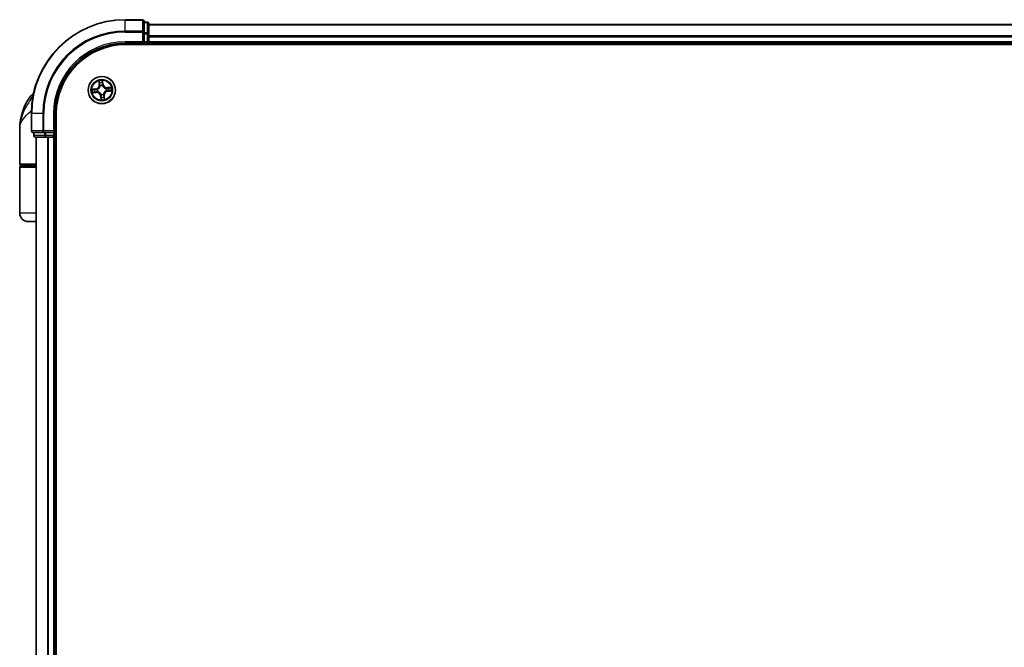
# Model space of a CAD drawing. Units: millimetres. Extents: x 72 to 11071, y 40 to 2428.
# Drawn here: x 4198 to 4408, y 1253 to 1387 of the extents above; entities that cross this region are included whole.
import ezdxf

# ---------------------------------------------------------------- set-up
doc = ezdxf.new("R2010")
doc.units = ezdxf.units.MM
doc.header["$LTSCALE"] = 5
doc.layers.add('Visible (ISO)', color=7, linetype='Continuous', lineweight=35)
doc.layers.add('Visible Narrow (ISO)', color=7, linetype='Continuous', lineweight=25)

msp = doc.modelspace()

# ---------------------------------------------------------------- linework, layer by layer
at = {"layer": 'Visible (ISO)'}
for p, q in [((4224.4795, 1386.8891), (4220.7795, 1386.8891)), ((4224.7795, 1384.2485), (4224.7795, 1386.5891)), ((4225.4795, 1386.3891), (4224.7795, 1386.3891)), ((4225.7795, 1383.8477), (4225.7795, 1386.0891)), ((4605.7795, 1385.8891), (4225.7795, 1385.8891)), ((4224.7795, 1383.8477), (4224.7795, 1384.2485)), ((4224.7795, 1383.8477), (4224.7795, 1382.1891)), ((4225.7795, 1383.4721), (4225.7795, 1383.8477)), ((4225.7795, 1383.2485), (4225.7795, 1383.4721)), ((4225.7795, 1382.1891), (4225.7795, 1383.2485)), ((4220.7795, 1381.8891), (4224.7795, 1381.8891)), ((4220.7795, 1381.5891), (4610.7795, 1381.5891)), ((4224.4795, 1382.1891), (4224.7795, 1381.8891)), ((4224.7795, 1381.8891), (4224.7795, 1382.1891)), ((4224.7795, 1381.8891), (4225.4795, 1381.8891)), ((4225.7795, 1381.8891), (4225.7795, 1382.1891)), ((4225.7795, 1381.5891), (4225.7795, 1381.8891)), ((4225.7795, 1381.8891), (4605.7795, 1381.8891)), ((4200.7795, 1366.8891), (4200.7795, 1363.1891)), ((4205.7795, 1362.8891), (4205.7795, 1366.8891)), ((4206.0795, 906.8891), (4206.0795, 1366.8891)), ((4198.2795, 1356.1891), (4198.2795, 1363.6391)), ((4201.0795, 1362.8891), (4203.42, 1362.8891)), ((4201.2795, 1362.8891), (4201.2795, 1362.1891)), ((4203.42, 1362.8891), (4203.8209, 1362.8891)), ((4205.4795, 1362.8891), (4203.8209, 1362.8891)), ((4205.7795, 1362.8891), (4205.4795, 1363.1891)), ((4205.4795, 1362.8891), (4205.7795, 1362.8891)), ((4205.7795, 1362.1891), (4205.7795, 1362.8891)), ((4201.5795, 1361.8891), (4203.8209, 1361.8891)), ((4201.7795, 1361.8891), (4201.7795, 911.8891)), ((4203.8209, 1361.8891), (4204.1964, 1361.8891)), ((4204.1964, 1361.8891), (4204.42, 1361.8891)), ((4204.42, 1361.8891), (4205.4795, 1361.8891)), ((4205.4795, 1361.8891), (4205.7795, 1361.8891)), ((4205.7795, 1361.8891), (4206.0795, 1361.8891)), ((4205.7795, 911.8891), (4205.7795, 1361.8891)), ((4198.2795, 1345.6891), (4198.2795, 1355.3891)), ((4201.7795, 1355.8891), (4198.5795, 1355.8891)), ((4198.5795, 1355.6891), (4201.7795, 1355.6891)), ((4198.7795, 1355.6891), (4198.7795, 1355.8891)), ((4201.7795, 1343.8891), (4200.0795, 1343.8891))]:
    msp.add_line(p, q, dxfattribs=at)
msp.add_circle((4215.7795, 1371.8891), 2.9, dxfattribs=at)
for centre, radius, start, end in [((4220.7795, 1366.8891), 20, 90, 180), ((4224.4795, 1386.5891), 0.3, 0, 90), ((4225.4795, 1386.0891), 0.3, 0, 90), ((4220.7795, 1366.8891), 15, 90, 180), ((4220.7795, 1366.8891), 14.7, 90, 180), ((4225.4795, 1382.1891), 0.3, 270, 0), ((4209.7527, 1363.6391), 11.4732, 141.713101, 180), ((4203.102, 1368.8891), 3, 127.810211, 141.713101), ((4201.0795, 1363.1891), 0.3, 180, 270), ((4201.5795, 1362.1891), 0.3, 180, 270), ((4205.4795, 1362.1891), 0.3, 270, 0), ((4198.5795, 1356.1891), 0.3, 180, 270), ((4198.5795, 1355.3891), 0.3, 90, 180), ((4200.0795, 1345.6891), 1.8, 180, 270)]:
    msp.add_arc(centre, radius, start, end, dxfattribs=at)
at = {"layer": 'Visible Narrow (ISO)'}
for p, q in [((4220.7795, 1386.8195), (4220.7795, 1386.8891)), ((4220.7795, 1386.8195), (4224.4795, 1386.8195)), ((4220.7795, 1384.479), (4220.7795, 1386.8195)), ((4224.4795, 1386.8195), (4224.4795, 1386.8891)), ((4224.4795, 1386.8195), (4224.4795, 1384.479)), ((4224.7795, 1386.3195), (4225.4795, 1386.3195)), ((4225.4795, 1386.3195), (4225.4795, 1386.3891)), ((4225.4795, 1386.3195), (4225.4795, 1384.0782)), ((4225.7795, 1385.8195), (4605.7795, 1385.8195)), ((4224.4795, 1384.479), (4220.7795, 1384.479)), ((4220.7795, 1384.479), (4220.7795, 1384.2485)), ((4220.7795, 1384.2485), (4224.4795, 1384.2485)), ((4224.4795, 1384.2485), (4224.4795, 1384.479)), ((4224.4795, 1384.2485), (4224.4795, 1382.1891)), ((4224.4795, 1384.2485), (4224.7795, 1384.2485)), ((4225.4795, 1384.0782), (4224.7795, 1384.0782)), ((4224.7795, 1383.8477), (4225.4795, 1383.8477)), ((4225.4795, 1383.8477), (4225.4795, 1384.0782)), ((4225.4795, 1383.8477), (4225.4795, 1382.1891)), ((4225.4795, 1383.8477), (4225.7795, 1383.8477)), ((4605.7795, 1383.479), (4225.7795, 1383.479)), ((4225.7795, 1383.2485), (4605.7795, 1383.2485)), ((4220.7795, 1382.1891), (4220.7795, 1381.8891)), ((4224.4795, 1382.1891), (4220.7795, 1382.1891)), ((4225.4795, 1382.1891), (4224.7795, 1382.1891)), ((4225.4795, 1381.8891), (4225.4795, 1382.1891)), ((4225.4795, 1382.1891), (4225.7795, 1382.1891)), ((4225.4795, 1381.8891), (4225.4795, 1381.5891)), ((4605.7795, 1382.1891), (4225.7795, 1382.1891)), ((4215.1749, 1373.8584), (4215.2448, 1373.0819)), ((4215.2944, 1373.0864), (4215.2448, 1373.0819)), ((4215.2944, 1373.0864), (4215.2505, 1373.5745)), ((4215.2944, 1373.0864), (4215.3668, 1373.0929)), ((4215.4418, 1372.7743), (4215.4342, 1372.7942)), ((4215.9244, 1372.847), (4215.9212, 1372.8259)), ((4215.9988, 1373.1622), (4215.9268, 1373.1531)), ((4215.9379, 1373.6485), (4215.9988, 1373.1622)), ((4216.0483, 1373.1683), (4215.9513, 1373.9419)), ((4215.9988, 1373.1622), (4216.0483, 1373.1683)), ((4201.1553, 1370.7479), (4200.7472, 1370.7479)), ((4214.5002, 1372.1578), (4213.7266, 1372.0609)), ((4213.8102, 1371.2845), (4214.5867, 1371.3543)), ((4214.0201, 1372.0474), (4214.5064, 1372.1084)), ((4214.5822, 1371.4039), (4214.0941, 1371.36)), ((4214.5064, 1372.1084), (4214.5002, 1372.1578)), ((4214.5064, 1372.1084), (4214.5155, 1372.0363)), ((4214.5822, 1371.4039), (4214.5757, 1371.4763)), ((4214.5822, 1371.4039), (4214.5867, 1371.3543)), ((4214.8216, 1372.0339), (4214.8427, 1372.0307)), ((4214.8943, 1371.5513), (4214.8744, 1371.5437)), ((4215.5602, 1370.616), (4215.5108, 1370.6098)), ((4215.5602, 1370.616), (4215.6323, 1370.625)), ((4215.6211, 1370.1296), (4215.5602, 1370.616)), ((4215.6347, 1370.9312), (4215.6378, 1370.9522)), ((4216.1173, 1371.0038), (4216.1249, 1370.9839)), ((4216.2647, 1370.6918), (4216.1923, 1370.6852)), ((4216.2647, 1370.6918), (4216.3143, 1370.6962)), ((4216.2647, 1370.6918), (4216.3086, 1370.2036)), ((4216.3841, 1369.9197), (4216.3143, 1370.6962)), ((4216.6648, 1372.2268), (4216.6847, 1372.2344)), ((4216.7374, 1371.7442), (4216.7164, 1371.7474)), ((4217.7489, 1372.4937), (4216.9724, 1372.4238)), ((4216.9768, 1372.3742), (4216.9724, 1372.4238)), ((4216.9768, 1372.3742), (4217.465, 1372.4181)), ((4216.9768, 1372.3742), (4216.9833, 1372.3018)), ((4217.0526, 1371.6697), (4217.0436, 1371.7418)), ((4217.539, 1371.7307), (4217.0526, 1371.6697)), ((4217.0526, 1371.6697), (4217.0588, 1371.6203)), ((4217.0588, 1371.6203), (4217.8324, 1371.7172)), ((4215.5108, 1370.6098), (4215.6077, 1369.8362)), ((4200.8491, 1366.8891), (4200.7795, 1366.8891)), ((4200.8491, 1363.1891), (4200.8491, 1366.8891)), ((4203.1896, 1366.8891), (4200.8491, 1366.8891)), ((4203.1896, 1366.8891), (4203.1896, 1363.1891)), ((4203.1896, 1366.8891), (4203.42, 1366.8891)), ((4203.42, 1363.1891), (4203.42, 1366.8891)), ((4205.4795, 1366.8891), (4205.7795, 1366.8891)), ((4205.4795, 1366.8891), (4205.4795, 1363.1891)), ((4200.7795, 1363.1891), (4200.8491, 1363.1891)), ((4203.1896, 1363.1891), (4200.8491, 1363.1891)), ((4201.3491, 1362.1891), (4201.3491, 1362.8891)), ((4203.1896, 1363.1891), (4203.42, 1363.1891)), ((4205.4795, 1363.1891), (4203.42, 1363.1891)), ((4203.42, 1362.8891), (4203.42, 1363.1891)), ((4203.5904, 1362.8891), (4203.5904, 1362.1891)), ((4203.8209, 1362.1891), (4203.8209, 1362.8891)), ((4205.4795, 1362.8891), (4205.4795, 1362.1891)), ((4201.2795, 1362.1891), (4201.3491, 1362.1891)), ((4203.5904, 1362.1891), (4201.3491, 1362.1891)), ((4201.8491, 911.8891), (4201.8491, 1361.8891)), ((4203.5904, 1362.1891), (4203.8209, 1362.1891)), ((4205.4795, 1362.1891), (4203.8209, 1362.1891)), ((4203.8209, 1361.8891), (4203.8209, 1362.1891)), ((4204.1896, 1361.8891), (4204.1896, 911.8891)), ((4204.42, 911.8891), (4204.42, 1361.8891)), ((4205.4795, 1362.1891), (4205.7795, 1362.1891)), ((4205.4795, 1361.8891), (4205.4795, 1362.1891)), ((4205.4795, 1361.8891), (4205.4795, 911.8891)), ((4206.0795, 1362.1891), (4205.7795, 1362.1891)), ((4198.2795, 1356.1891), (4201.7795, 1356.1891)), ((4201.7795, 1355.3891), (4198.2795, 1355.3891)), ((4201.7795, 1345.6891), (4198.2795, 1345.6891))]:
    msp.add_line(p, q, dxfattribs=at)
for radius in [2.8677, 2.3092, 2.1415]:
    msp.add_circle((4215.7795, 1371.8891), radius, dxfattribs=at)
for centre, radius, start, end in [((4220.7795, 1366.8891), 19.9305, 90, 180), ((4220.7795, 1366.8891), 17.59, 90, 180), ((4220.7795, 1366.8891), 17.3595, 90, 180), ((4220.7795, 1366.8891), 15.3, 90, 180), ((4214.3941, 1373.0053), 0.8542, 277.141221, 5.141221), ((4214.3941, 1373.0053), 0.904, 277.141221, 5.141221), ((4215.7795, 1371.8891), 2.0601, 85.215803, 107.06664), ((4215.7795, 1371.8891), 1.6122, 85.833701, 106.448742), ((4215.7795, 1371.8891), 0.9688, 81.399266, 110.883177), ((4215.7795, 1371.8891), 0.9475, 81.399266, 110.883177), ((4216.8958, 1373.2745), 0.904, 187.141221, 275.141221), ((4216.8958, 1373.2745), 0.8542, 187.141221, 275.141221), ((4215.7795, 1371.8891), 2.0601, 175.215803, 197.06664), ((4215.7795, 1371.8891), 1.6122, 175.833701, 196.448742), ((4214.6632, 1370.5036), 0.904, 7.141221, 95.141221), ((4214.6632, 1370.5036), 0.8542, 7.141221, 95.141221), ((4215.7795, 1371.8891), 0.9688, 171.399266, 200.883177), ((4215.7795, 1371.8891), 0.9475, 171.399266, 200.883177), ((4215.7795, 1371.8891), 0.9688, 261.399266, 290.883177), ((4215.7795, 1371.8891), 0.9475, 261.399266, 290.883177), ((4217.165, 1370.7728), 0.904, 97.141221, 185.141221), ((4217.165, 1370.7728), 0.8542, 97.141221, 185.141221), ((4215.7795, 1371.8891), 0.9475, 351.399266, 20.883177), ((4215.7795, 1371.8891), 0.9688, 351.399266, 20.883177), ((4215.7795, 1371.8891), 1.6122, 355.833701, 16.448742), ((4215.7795, 1371.8891), 2.0601, 355.215803, 17.06664), ((4215.7795, 1371.8891), 2.0601, 265.215803, 287.06664), ((4215.7795, 1371.8891), 1.6122, 265.833701, 286.448742)]:
    msp.add_arc(centre, radius, start, end, dxfattribs=at)
for centre, major_axis, ratio, start_param, end_param in [((4224.4795, 1386.5891), (0.3, 0), 0.76822128, 0, 1.57079633), ((4225.4795, 1386.0891), (0.3, 0), 0.76822128, 0, 1.57079633), ((4224.4795, 1384.2485), (0.3, 0), 0.76822128, 0, 1.57079633), ((4225.4795, 1383.8477), (0.3, 0), 0.76822128, 0, 1.57079633), ((4215.3001, 1373.579), (-0.0495, -0.0073), 0.54850665, 4.7835784, 6.17876057), ((4215.3357, 1373.3923), (-0.0482, -0.0132), 0.89574018, 4.73044269, 6.08586581), ((4215.4164, 1373.0973), (-0.0482, -0.0132), 0.89572054, 4.73483766, 6.08588361), ((4215.4502, 1372.7524), (-0.0499, 0.0037), 0.87684642, 5.10328313, 6.10089396), ((4215.4502, 1372.7524), (-0.049, 0.0097), 0.41070123, 4.96449783, 6.18744952), ((4215.8773, 1373.1469), (0.0499, -0.0026), 0.89572054, 0.1973017, 1.54834765), ((4215.8885, 1373.6423), (0.0499, 0.0034), 0.54850665, 0.10442473, 1.4996069), ((4215.8934, 1373.4523), (0.0499, -0.0026), 0.89574018, 0.19731949, 1.55274262), ((4215.9177, 1372.8027), (0.0459, 0.0199), 0.41070123, 0.09573579, 1.31868747), ((4215.9177, 1372.8027), (0.0479, 0.0143), 0.87684641, 0.18229136, 1.17990219), ((4214.0263, 1371.998), (-0.0034, 0.0499), 0.54850665, 0.10442473, 1.4996069), ((4214.0896, 1371.4096), (0.0073, -0.0495), 0.54850665, 4.7835784, 6.17876057), ((4214.2163, 1372.0029), (0.0026, 0.0499), 0.89574018, 0.19731949, 1.55274262), ((4214.2763, 1371.4452), (0.0132, -0.0482), 0.89574018, 4.73044269, 6.08586581), ((4214.5217, 1371.9869), (0.0026, 0.0499), 0.89572054, 0.1973017, 1.54834765), ((4214.5713, 1371.5259), (0.0132, -0.0482), 0.89572054, 4.73483766, 6.08588361), ((4214.8659, 1372.0272), (-0.0143, 0.0479), 0.87684641, 0.18229136, 1.17990219), ((4214.8659, 1372.0272), (-0.0199, 0.0459), 0.41070123, 0.09573579, 1.31868747), ((4214.9162, 1371.5597), (-0.0037, -0.0499), 0.87684642, 5.10328313, 6.10089396), ((4214.9162, 1371.5597), (-0.0097, -0.049), 0.41070123, 4.96449783, 6.18744952), ((4215.6413, 1370.9754), (-0.0479, -0.0143), 0.87684641, 0.18229136, 1.17990219), ((4215.6413, 1370.9754), (-0.0459, -0.0199), 0.41070123, 0.09573579, 1.31868747), ((4215.6817, 1370.6312), (-0.0499, 0.0026), 0.89572054, 0.1973017, 1.54834765), ((4216.1089, 1371.0257), (0.049, -0.0097), 0.41070123, 4.96449783, 6.18744952), ((4216.1089, 1371.0257), (0.0499, -0.0037), 0.87684642, 5.10328313, 6.10089396), ((4216.1427, 1370.6808), (0.0482, 0.0132), 0.89572054, 4.73483766, 6.08588361), ((4216.6428, 1372.2184), (0.0037, 0.0499), 0.87684642, 5.10328313, 6.10089396), ((4216.6428, 1372.2184), (0.0097, 0.049), 0.41070123, 4.96449783, 6.18744952), ((4216.6932, 1371.7509), (0.0199, -0.0459), 0.41070123, 0.09573579, 1.31868747), ((4216.6932, 1371.7509), (0.0143, -0.0479), 0.87684641, 0.18229136, 1.17990219), ((4216.9878, 1372.2522), (-0.0132, 0.0482), 0.89572054, 4.73483766, 6.08588361), ((4217.0374, 1371.7912), (-0.0026, -0.0499), 0.89572054, 0.1973017, 1.54834765), ((4217.2828, 1372.3329), (-0.0132, 0.0482), 0.89574018, 4.73044269, 6.08586581), ((4217.3428, 1371.7752), (-0.0026, -0.0499), 0.89574018, 0.19731949, 1.55274262), ((4217.4695, 1372.3685), (-0.0073, 0.0495), 0.54850665, 4.7835784, 6.17876057), ((4217.5328, 1371.7801), (0.0034, -0.0499), 0.54850665, 0.10442473, 1.4996069), ((4215.6657, 1370.3258), (-0.0499, 0.0026), 0.89574018, 0.19731949, 1.55274262), ((4215.6706, 1370.1358), (-0.0499, -0.0034), 0.54850665, 0.10442473, 1.4996069), ((4216.2234, 1370.3858), (0.0482, 0.0132), 0.89574018, 4.73044269, 6.08586581), ((4216.259, 1370.1991), (0.0495, 0.0073), 0.54850665, 4.7835784, 6.17876057), ((4201.0795, 1363.1891), (0, -0.3), 0.76822128, 4.71238898, 6.28318531), ((4203.42, 1363.1891), (0, -0.3), 0.76822128, 4.71238898, 6.28318531), ((4201.5795, 1362.1891), (0, -0.3), 0.76822128, 4.71238898, 6.28318531), ((4203.8209, 1362.1891), (0, -0.3), 0.76822128, 4.71238898, 6.28318531)]:
    msp.add_ellipse(centre, major_axis=major_axis, ratio=ratio, start_param=start_param, end_param=end_param, dxfattribs=at)
for points, knots in [([(4214.8427, 1372.0307), (4214.858, 1372.0376), (4214.8731, 1372.0448), (4214.9647, 1372.0914), (4215.0389, 1372.1413), (4215.1514, 1372.2418), (4215.1927, 1372.2851), (4215.2302, 1372.3317), (4215.2677, 1372.3782), (4215.3012, 1372.4278), (4215.3755, 1372.5591), (4215.4085, 1372.6422), (4215.4345, 1372.7416), (4215.4384, 1372.7579), (4215.4418, 1372.7743)], [-0.174866013, -0.174866013, -0.174866013, -0.174866013, -0.16940495, -0.16940495, -0.141674077, -0.141674077, -0.124342281, -0.124342281, -0.124342281, -0.107010485, -0.107010485, -0.079279611, -0.079279611, -0.073818549, -0.073818549, -0.073818549, -0.073818549]), ([(4215.4017, 1372.764), (4215.3987, 1372.7484), (4215.3952, 1372.7329), (4215.372, 1372.6386), (4215.3423, 1372.5601), (4215.2749, 1372.4372), (4215.2443, 1372.3911), (4215.2097, 1372.3482), (4215.1751, 1372.3052), (4215.1366, 1372.2655), (4215.0309, 1372.1735), (4214.9604, 1372.1278), (4214.8732, 1372.085), (4214.8588, 1372.0784), (4214.8443, 1372.0721)], [0.073818549, 0.073818549, 0.073818549, 0.073818549, 0.079279611, 0.079279611, 0.107010485, 0.107010485, 0.124342281, 0.124342281, 0.124342281, 0.141674077, 0.141674077, 0.16940495, 0.16940495, 0.174866013, 0.174866013, 0.174866013, 0.174866013]), ([(4215.2926, 1373.6055), (4215.2906, 1373.6205), (4215.2868, 1373.6356), (4215.274, 1373.6754), (4215.2631, 1373.7), (4215.2399, 1373.7465), (4215.2279, 1373.7684), (4215.2022, 1373.813), (4215.1885, 1373.8358), (4215.1749, 1373.8584)], [0, 0, 0, 0, 0.0059340385, 0.0059340385, 0.0154285, 0.0154285, 0.0237449879, 0.0237449879, 0.0323943032, 0.0323943032, 0.0323943032, 0.0323943032]), ([(4215.1749, 1373.8584), (4215.1833, 1373.8328), (4215.1916, 1373.807), (4215.2075, 1373.7565), (4215.215, 1373.7319), (4215.2297, 1373.6796), (4215.2367, 1373.652), (4215.2457, 1373.6077), (4215.2485, 1373.5909), (4215.2505, 1373.5745)], [-0.0323943032, -0.0323943032, -0.0323943032, -0.0323943032, -0.0237449879, -0.0237449879, -0.0154285, -0.0154285, -0.0059340385, -0.0059340385, 0, 0, 0, 0]), ([(4215.2505, 1373.5745), (4215.2564, 1373.5346), (4215.2625, 1373.4982), (4215.2745, 1373.4352), (4215.2804, 1373.4085), (4215.2861, 1373.3878)], [0, 0, 0, 0, 0.014491423, 0.014491423, 0.0289828459, 0.0289828459, 0.0289828459, 0.0289828459]), ([(4215.2861, 1373.3878), (4215.2995, 1373.3387), (4215.313, 1373.2895), (4215.3399, 1373.1912), (4215.3533, 1373.142), (4215.3668, 1373.0929)], [0, 0, 0, 0, 0.0343899271, 0.0343899271, 0.0687798542, 0.0687798542, 0.0687798542, 0.0687798542]), ([(4215.323, 1373.4352), (4215.3179, 1373.4541), (4215.3127, 1373.4783), (4215.3025, 1373.5358), (4215.2974, 1373.569), (4215.2926, 1373.6055)], [-0.0289828459, -0.0289828459, -0.0289828459, -0.0289828459, -0.014491423, -0.014491423, 0, 0, 0, 0]), ([(4215.4035, 1373.1402), (4215.3901, 1373.1894), (4215.3767, 1373.2386), (4215.3499, 1373.3369), (4215.3364, 1373.3861), (4215.323, 1373.4352)], [-0.0687798542, -0.0687798542, -0.0687798542, -0.0687798542, -0.0343899271, -0.0343899271, 0, 0, 0, 0]), ([(4215.3668, 1373.0929), (4215.3857, 1373.0261), (4215.3977, 1372.9573), (4215.4045, 1372.8463), (4215.4045, 1372.8057), (4215.4017, 1372.764)], [0, 0, 0, 0, 0.0491206273, 0.0491206273, 0.0764653604, 0.0764653604, 0.0764653604, 0.0764653604]), ([(4215.4342, 1372.7942), (4215.4383, 1372.8382), (4215.4392, 1372.8809), (4215.4343, 1372.9977), (4215.4226, 1373.07), (4215.4035, 1373.1402)], [-0.0764653604, -0.0764653604, -0.0764653604, -0.0764653604, -0.0491206273, -0.0491206273, 0, 0, 0, 0]), ([(4215.8808, 1373.1916), (4215.8771, 1373.1189), (4215.8811, 1373.0457), (4215.9011, 1372.9306), (4215.911, 1372.8891), (4215.9244, 1372.847)], [-0.0982412545, -0.0982412545, -0.0982412545, -0.0982412545, -0.0491206273, -0.0491206273, -0.0217758941, -0.0217758941, -0.0217758941, -0.0217758941]), ([(4215.8967, 1373.497), (4215.894, 1373.4461), (4215.8914, 1373.3952), (4215.8861, 1373.2934), (4215.8834, 1373.2425), (4215.8808, 1373.1916)], [-0.0687798542, -0.0687798542, -0.0687798542, -0.0687798542, -0.0343899271, -0.0343899271, 0, 0, 0, 0]), ([(4215.9513, 1373.9419), (4215.9411, 1373.9115), (4215.9307, 1373.8808), (4215.9094, 1373.8116), (4215.8991, 1373.7735), (4215.89, 1373.7136), (4215.8885, 1373.6911), (4215.8902, 1373.6698)], [-0.0003383294, -0.0003383294, -0.0003383294, -0.0003383294, 0.0102009359, 0.0102009359, 0.0236501899, 0.0236501899, 0.0320559737, 0.0320559737, 0.0320559737, 0.0320559737]), ([(4215.8902, 1373.6698), (4215.8932, 1373.6334), (4215.8953, 1373.6), (4215.8975, 1373.5416), (4215.8976, 1373.5166), (4215.8967, 1373.497)], [-0.0289828459, -0.0289828459, -0.0289828459, -0.0289828459, -0.0145850634, -0.0145850634, 0, 0, 0, 0]), ([(4215.9212, 1372.8259), (4215.9281, 1372.8106), (4215.9353, 1372.7955), (4215.9819, 1372.7039), (4216.0318, 1372.6297), (4216.1323, 1372.5172), (4216.1756, 1372.4759), (4216.2221, 1372.4384), (4216.2687, 1372.4009), (4216.3182, 1372.3674), (4216.4496, 1372.2931), (4216.5327, 1372.2601), (4216.6321, 1372.2341), (4216.6484, 1372.2302), (4216.6648, 1372.2268)], [-0.174866013, -0.174866013, -0.174866013, -0.174866013, -0.16940495, -0.16940495, -0.141674077, -0.141674077, -0.124342281, -0.124342281, -0.124342281, -0.107010485, -0.107010485, -0.079279611, -0.079279611, -0.073818549, -0.073818549, -0.073818549, -0.073818549]), ([(4215.9626, 1372.8243), (4215.9509, 1372.8645), (4215.9424, 1372.9041), (4215.9254, 1373.0141), (4215.9225, 1373.0839), (4215.9268, 1373.1531)], [0.0217758941, 0.0217758941, 0.0217758941, 0.0217758941, 0.0491206273, 0.0491206273, 0.0982412545, 0.0982412545, 0.0982412545, 0.0982412545]), ([(4215.9268, 1373.1531), (4215.9294, 1373.204), (4215.9321, 1373.2549), (4215.9375, 1373.3567), (4215.9402, 1373.4076), (4215.9428, 1373.4585)], [0, 0, 0, 0, 0.0343899271, 0.0343899271, 0.0687798542, 0.0687798542, 0.0687798542, 0.0687798542]), ([(4215.9379, 1373.6485), (4215.9357, 1373.6718), (4215.935, 1373.6962), (4215.9357, 1373.7611), (4215.9384, 1373.8021), (4215.9448, 1373.8764), (4215.9481, 1373.9093), (4215.9513, 1373.9419)], [-0.0320559737, -0.0320559737, -0.0320559737, -0.0320559737, -0.0236501899, -0.0236501899, -0.0102009359, -0.0102009359, 0.0003383294, 0.0003383294, 0.0003383294, 0.0003383294]), ([(4215.9428, 1373.4585), (4215.944, 1373.4801), (4215.9441, 1373.5076), (4215.9424, 1373.5718), (4215.9406, 1373.6084), (4215.9379, 1373.6485)], [0, 0, 0, 0, 0.0145850634, 0.0145850634, 0.0289828459, 0.0289828459, 0.0289828459, 0.0289828459]), ([(4216.6544, 1372.2669), (4216.6389, 1372.2699), (4216.6234, 1372.2734), (4216.5291, 1372.2966), (4216.4505, 1372.3263), (4216.3276, 1372.3937), (4216.2816, 1372.4243), (4216.2387, 1372.4589), (4216.1957, 1372.4935), (4216.156, 1372.532), (4216.064, 1372.6377), (4216.0183, 1372.7082), (4215.9755, 1372.7953), (4215.9689, 1372.8098), (4215.9626, 1372.8243)], [0.073818549, 0.073818549, 0.073818549, 0.073818549, 0.079279611, 0.079279611, 0.107010485, 0.107010485, 0.124342281, 0.124342281, 0.124342281, 0.141674077, 0.141674077, 0.16940495, 0.16940495, 0.174866013, 0.174866013, 0.174866013, 0.174866013]), ([(4201.1467, 1370.7035), (4200.8485, 1370.2498), (4200.5216, 1369.7674), (4199.9985, 1368.9336), (4199.7931, 1368.5889), (4199.6048, 1368.245), (4199.4026, 1367.8759), (4199.2165, 1367.5014), (4198.792, 1366.5211), (4198.5908, 1365.9154), (4198.3404, 1364.7513), (4198.2795, 1364.1934), (4198.2795, 1363.6391)], [-0.661868404, -0.661868404, -0.661868404, -0.661868404, -0.519480666, -0.519480666, -0.422185229, -0.422185229, -0.422185229, -0.317724491, -0.317724491, -0.15058731, -0.15058731, 0.001458267, 0.001458267, 0.001458267, 0.001458267]), ([(4214.0201, 1372.0474), (4213.9968, 1372.0452), (4213.9723, 1372.0445), (4213.9075, 1372.0452), (4213.8665, 1372.0479), (4213.7922, 1372.0543), (4213.7593, 1372.0576), (4213.7266, 1372.0609)], [-0.0320559737, -0.0320559737, -0.0320559737, -0.0320559737, -0.0236501899, -0.0236501899, -0.0102009359, -0.0102009359, 0.0003383294, 0.0003383294, 0.0003383294, 0.0003383294]), ([(4213.7266, 1372.0609), (4213.7571, 1372.0506), (4213.7878, 1372.0402), (4213.857, 1372.0189), (4213.8951, 1372.0086), (4213.955, 1371.9995), (4213.9775, 1371.998), (4213.9988, 1371.9997)], [-0.0003383294, -0.0003383294, -0.0003383294, -0.0003383294, 0.0102009359, 0.0102009359, 0.0236501899, 0.0236501899, 0.0320559737, 0.0320559737, 0.0320559737, 0.0320559737]), ([(4214.0631, 1371.4021), (4214.0481, 1371.4001), (4214.033, 1371.3964), (4213.9932, 1371.3835), (4213.9686, 1371.3727), (4213.9221, 1371.3495), (4213.9002, 1371.3374), (4213.8556, 1371.3117), (4213.8328, 1371.298), (4213.8102, 1371.2845)], [0, 0, 0, 0, 0.0059340385, 0.0059340385, 0.0154285, 0.0154285, 0.0237449879, 0.0237449879, 0.0323943032, 0.0323943032, 0.0323943032, 0.0323943032]), ([(4213.8102, 1371.2845), (4213.8358, 1371.2928), (4213.8615, 1371.3012), (4213.912, 1371.317), (4213.9367, 1371.3245), (4213.989, 1371.3392), (4214.0166, 1371.3462), (4214.0609, 1371.3552), (4214.0777, 1371.3581), (4214.0941, 1371.36)], [-0.0323943032, -0.0323943032, -0.0323943032, -0.0323943032, -0.0237449879, -0.0237449879, -0.0154285, -0.0154285, -0.0059340385, -0.0059340385, 0, 0, 0, 0]), ([(4213.9988, 1371.9997), (4214.0352, 1372.0027), (4214.0685, 1372.0048), (4214.127, 1372.0071), (4214.152, 1372.0072), (4214.1716, 1372.0062)], [-0.0289828459, -0.0289828459, -0.0289828459, -0.0289828459, -0.0145850634, -0.0145850634, 0, 0, 0, 0]), ([(4214.2101, 1372.0524), (4214.1885, 1372.0535), (4214.161, 1372.0536), (4214.0968, 1372.0519), (4214.0601, 1372.0501), (4214.0201, 1372.0474)], [0, 0, 0, 0, 0.0145850634, 0.0145850634, 0.0289828459, 0.0289828459, 0.0289828459, 0.0289828459]), ([(4214.2333, 1371.4326), (4214.2145, 1371.4275), (4214.1902, 1371.4223), (4214.1328, 1371.412), (4214.0995, 1371.4069), (4214.0631, 1371.4021)], [-0.0289828459, -0.0289828459, -0.0289828459, -0.0289828459, -0.014491423, -0.014491423, 0, 0, 0, 0]), ([(4214.0941, 1371.36), (4214.134, 1371.3659), (4214.1704, 1371.372), (4214.2334, 1371.384), (4214.26, 1371.39), (4214.2808, 1371.3956)], [0, 0, 0, 0, 0.014491423, 0.014491423, 0.0289828459, 0.0289828459, 0.0289828459, 0.0289828459]), ([(4214.1716, 1372.0062), (4214.2225, 1372.0035), (4214.2734, 1372.0009), (4214.3752, 1371.9956), (4214.4261, 1371.993), (4214.477, 1371.9903)], [-0.0687798542, -0.0687798542, -0.0687798542, -0.0687798542, -0.0343899271, -0.0343899271, 0, 0, 0, 0]), ([(4214.5155, 1372.0363), (4214.4646, 1372.039), (4214.4137, 1372.0416), (4214.3119, 1372.047), (4214.261, 1372.0497), (4214.2101, 1372.0524)], [0, 0, 0, 0, 0.0343899271, 0.0343899271, 0.0687798542, 0.0687798542, 0.0687798542, 0.0687798542]), ([(4214.5284, 1371.513), (4214.4792, 1371.4996), (4214.43, 1371.4862), (4214.3317, 1371.4594), (4214.2825, 1371.446), (4214.2333, 1371.4326)], [-0.0687798542, -0.0687798542, -0.0687798542, -0.0687798542, -0.0343899271, -0.0343899271, 0, 0, 0, 0]), ([(4214.2808, 1371.3956), (4214.3299, 1371.4091), (4214.3791, 1371.4225), (4214.4774, 1371.4494), (4214.5266, 1371.4628), (4214.5757, 1371.4763)], [0, 0, 0, 0, 0.0343899271, 0.0343899271, 0.0687798542, 0.0687798542, 0.0687798542, 0.0687798542]), ([(4214.477, 1371.9903), (4214.5497, 1371.9866), (4214.6228, 1371.9906), (4214.738, 1372.0106), (4214.7795, 1372.0205), (4214.8216, 1372.0339)], [-0.0982412545, -0.0982412545, -0.0982412545, -0.0982412545, -0.0491206273, -0.0491206273, -0.0217758941, -0.0217758941, -0.0217758941, -0.0217758941]), ([(4214.8443, 1372.0721), (4214.8041, 1372.0605), (4214.7645, 1372.0519), (4214.6545, 1372.0349), (4214.5847, 1372.032), (4214.5155, 1372.0363)], [0.0217758941, 0.0217758941, 0.0217758941, 0.0217758941, 0.0491206273, 0.0491206273, 0.0982412545, 0.0982412545, 0.0982412545, 0.0982412545]), ([(4214.8744, 1371.5437), (4214.8304, 1371.5478), (4214.7877, 1371.5487), (4214.6709, 1371.5438), (4214.5986, 1371.5321), (4214.5284, 1371.513)], [-0.0764653604, -0.0764653604, -0.0764653604, -0.0764653604, -0.0491206273, -0.0491206273, 0, 0, 0, 0]), ([(4214.5757, 1371.4763), (4214.6425, 1371.4952), (4214.7113, 1371.5072), (4214.8223, 1371.514), (4214.8629, 1371.5141), (4214.9046, 1371.5112)], [0, 0, 0, 0, 0.0491206273, 0.0491206273, 0.0764653604, 0.0764653604, 0.0764653604, 0.0764653604]), ([(4215.6378, 1370.9522), (4215.631, 1370.9675), (4215.6238, 1370.9826), (4215.5772, 1371.0742), (4215.5273, 1371.1484), (4215.4268, 1371.2609), (4215.3835, 1371.3022), (4215.3369, 1371.3397), (4215.2904, 1371.3772), (4215.2408, 1371.4108), (4215.1095, 1371.485), (4215.0264, 1371.518), (4214.927, 1371.544), (4214.9106, 1371.5479), (4214.8943, 1371.5513)], [-0.174866013, -0.174866013, -0.174866013, -0.174866013, -0.16940495, -0.16940495, -0.141674077, -0.141674077, -0.124342281, -0.124342281, -0.124342281, -0.107010485, -0.107010485, -0.079279611, -0.079279611, -0.073818549, -0.073818549, -0.073818549, -0.073818549]), ([(4214.9046, 1371.5112), (4214.9201, 1371.5082), (4214.9357, 1371.5048), (4215.03, 1371.4815), (4215.1085, 1371.4519), (4215.2314, 1371.3844), (4215.2775, 1371.3538), (4215.3204, 1371.3192), (4215.3633, 1371.2846), (4215.4031, 1371.2462), (4215.4951, 1371.1404), (4215.5408, 1371.0699), (4215.5835, 1370.9828), (4215.5902, 1370.9683), (4215.5965, 1370.9538)], [0.073818549, 0.073818549, 0.073818549, 0.073818549, 0.079279611, 0.079279611, 0.107010485, 0.107010485, 0.124342281, 0.124342281, 0.124342281, 0.141674077, 0.141674077, 0.16940495, 0.16940495, 0.174866013, 0.174866013, 0.174866013, 0.174866013]), ([(4215.5965, 1370.9538), (4215.6081, 1370.9136), (4215.6167, 1370.874), (4215.6337, 1370.764), (4215.6366, 1370.6942), (4215.6323, 1370.625)], [0.0217758941, 0.0217758941, 0.0217758941, 0.0217758941, 0.0491206273, 0.0491206273, 0.0982412545, 0.0982412545, 0.0982412545, 0.0982412545]), ([(4215.6323, 1370.625), (4215.6296, 1370.5741), (4215.6269, 1370.5232), (4215.6216, 1370.4214), (4215.6189, 1370.3705), (4215.6162, 1370.3196)], [0, 0, 0, 0, 0.0343899271, 0.0343899271, 0.0687798542, 0.0687798542, 0.0687798542, 0.0687798542]), ([(4215.6783, 1370.5865), (4215.682, 1370.6592), (4215.678, 1370.7324), (4215.658, 1370.8476), (4215.648, 1370.889), (4215.6347, 1370.9312)], [-0.0982412545, -0.0982412545, -0.0982412545, -0.0982412545, -0.0491206273, -0.0491206273, -0.0217758941, -0.0217758941, -0.0217758941, -0.0217758941]), ([(4216.7164, 1371.7474), (4216.7011, 1371.7405), (4216.6859, 1371.7333), (4216.5944, 1371.6867), (4216.5202, 1371.6368), (4216.4076, 1371.5363), (4216.3664, 1371.493), (4216.3289, 1371.4464), (4216.2914, 1371.3999), (4216.2578, 1371.3504), (4216.1836, 1371.219), (4216.1506, 1371.1359), (4216.1246, 1371.0365), (4216.1207, 1371.0202), (4216.1173, 1371.0038)], [-0.174866013, -0.174866013, -0.174866013, -0.174866013, -0.16940495, -0.16940495, -0.141674077, -0.141674077, -0.124342281, -0.124342281, -0.124342281, -0.107010485, -0.107010485, -0.079279611, -0.079279611, -0.073818549, -0.073818549, -0.073818549, -0.073818549]), ([(4216.1249, 1370.9839), (4216.1208, 1370.9399), (4216.1199, 1370.8973), (4216.1248, 1370.7804), (4216.1364, 1370.7081), (4216.1556, 1370.6379)], [-0.0764653604, -0.0764653604, -0.0764653604, -0.0764653604, -0.0491206273, -0.0491206273, 0, 0, 0, 0]), ([(4216.1923, 1370.6852), (4216.1734, 1370.752), (4216.1614, 1370.8208), (4216.1546, 1370.9319), (4216.1545, 1370.9724), (4216.1573, 1371.0141)], [0, 0, 0, 0, 0.0491206273, 0.0491206273, 0.0764653604, 0.0764653604, 0.0764653604, 0.0764653604]), ([(4216.1556, 1370.6379), (4216.169, 1370.5887), (4216.1824, 1370.5395), (4216.2092, 1370.4412), (4216.2226, 1370.392), (4216.236, 1370.3429)], [-0.0687798542, -0.0687798542, -0.0687798542, -0.0687798542, -0.0343899271, -0.0343899271, 0, 0, 0, 0]), ([(4216.1573, 1371.0141), (4216.1604, 1371.0297), (4216.1638, 1371.0452), (4216.1871, 1371.1395), (4216.2167, 1371.2181), (4216.2842, 1371.341), (4216.3148, 1371.387), (4216.3494, 1371.4299), (4216.384, 1371.4729), (4216.4224, 1371.5126), (4216.5282, 1371.6046), (4216.5987, 1371.6503), (4216.6858, 1371.6931), (4216.7003, 1371.6997), (4216.7148, 1371.706)], [0.073818549, 0.073818549, 0.073818549, 0.073818549, 0.079279611, 0.079279611, 0.107010485, 0.107010485, 0.124342281, 0.124342281, 0.124342281, 0.141674077, 0.141674077, 0.16940495, 0.16940495, 0.174866013, 0.174866013, 0.174866013, 0.174866013]), ([(4216.273, 1370.3903), (4216.2595, 1370.4394), (4216.2461, 1370.4886), (4216.2192, 1370.5869), (4216.2057, 1370.6361), (4216.1923, 1370.6852)], [0, 0, 0, 0, 0.0343899271, 0.0343899271, 0.0687798542, 0.0687798542, 0.0687798542, 0.0687798542]), ([(4216.9833, 1372.3018), (4216.9166, 1372.2829), (4216.8478, 1372.2709), (4216.7367, 1372.2641), (4216.6962, 1372.2641), (4216.6544, 1372.2669)], [0, 0, 0, 0, 0.0491206273, 0.0491206273, 0.0764653604, 0.0764653604, 0.0764653604, 0.0764653604]), ([(4216.6847, 1372.2344), (4216.7287, 1372.2303), (4216.7713, 1372.2294), (4216.8881, 1372.2343), (4216.9605, 1372.246), (4217.0307, 1372.2651)], [-0.0764653604, -0.0764653604, -0.0764653604, -0.0764653604, -0.0491206273, -0.0491206273, 0, 0, 0, 0]), ([(4216.7148, 1371.706), (4216.755, 1371.7176), (4216.7946, 1371.7262), (4216.9046, 1371.7432), (4216.9744, 1371.7461), (4217.0436, 1371.7418)], [0.0217758941, 0.0217758941, 0.0217758941, 0.0217758941, 0.0491206273, 0.0491206273, 0.0982412545, 0.0982412545, 0.0982412545, 0.0982412545]), ([(4217.0821, 1371.7878), (4217.0094, 1371.7915), (4216.9362, 1371.7875), (4216.821, 1371.7675), (4216.7796, 1371.7576), (4216.7374, 1371.7442)], [-0.0982412545, -0.0982412545, -0.0982412545, -0.0982412545, -0.0491206273, -0.0491206273, -0.0217758941, -0.0217758941, -0.0217758941, -0.0217758941]), ([(4217.2783, 1372.3825), (4217.2291, 1372.369), (4217.18, 1372.3556), (4217.0817, 1372.3287), (4217.0325, 1372.3153), (4216.9833, 1372.3018)], [0, 0, 0, 0, 0.0343899271, 0.0343899271, 0.0687798542, 0.0687798542, 0.0687798542, 0.0687798542]), ([(4217.0307, 1372.2651), (4217.0799, 1372.2785), (4217.1291, 1372.2919), (4217.2274, 1372.3187), (4217.2766, 1372.3321), (4217.3257, 1372.3456)], [-0.0687798542, -0.0687798542, -0.0687798542, -0.0687798542, -0.0343899271, -0.0343899271, 0, 0, 0, 0]), ([(4217.0436, 1371.7418), (4217.0945, 1371.7391), (4217.1454, 1371.7365), (4217.2472, 1371.7311), (4217.2981, 1371.7284), (4217.349, 1371.7258)], [0, 0, 0, 0, 0.0343899271, 0.0343899271, 0.0687798542, 0.0687798542, 0.0687798542, 0.0687798542]), ([(4217.3874, 1371.7719), (4217.3366, 1371.7746), (4217.2857, 1371.7772), (4217.1839, 1371.7825), (4217.133, 1371.7851), (4217.0821, 1371.7878)], [-0.0687798542, -0.0687798542, -0.0687798542, -0.0687798542, -0.0343899271, -0.0343899271, 0, 0, 0, 0]), ([(4217.465, 1372.4181), (4217.425, 1372.4122), (4217.3886, 1372.4061), (4217.3256, 1372.3941), (4217.299, 1372.3881), (4217.2783, 1372.3825)], [0, 0, 0, 0, 0.014491423, 0.014491423, 0.0289828459, 0.0289828459, 0.0289828459, 0.0289828459]), ([(4217.3257, 1372.3456), (4217.3446, 1372.3507), (4217.3688, 1372.3558), (4217.4263, 1372.3661), (4217.4595, 1372.3712), (4217.496, 1372.376)], [-0.0289828459, -0.0289828459, -0.0289828459, -0.0289828459, -0.014491423, -0.014491423, 0, 0, 0, 0]), ([(4217.349, 1371.7258), (4217.3706, 1371.7246), (4217.398, 1371.7245), (4217.4623, 1371.7262), (4217.4989, 1371.728), (4217.539, 1371.7307)], [0, 0, 0, 0, 0.0145850634, 0.0145850634, 0.0289828459, 0.0289828459, 0.0289828459, 0.0289828459]), ([(4217.5603, 1371.7784), (4217.5239, 1371.7754), (4217.4905, 1371.7733), (4217.4321, 1371.771), (4217.4071, 1371.7709), (4217.3874, 1371.7719)], [-0.0289828459, -0.0289828459, -0.0289828459, -0.0289828459, -0.0145850634, -0.0145850634, 0, 0, 0, 0]), ([(4217.7489, 1372.4937), (4217.7233, 1372.4853), (4217.6975, 1372.4769), (4217.647, 1372.4611), (4217.6223, 1372.4536), (4217.57, 1372.4389), (4217.5425, 1372.4319), (4217.4982, 1372.4229), (4217.4814, 1372.42), (4217.465, 1372.4181)], [-0.0323943032, -0.0323943032, -0.0323943032, -0.0323943032, -0.0237449879, -0.0237449879, -0.0154285, -0.0154285, -0.0059340385, -0.0059340385, 0, 0, 0, 0]), ([(4217.496, 1372.376), (4217.5109, 1372.378), (4217.5261, 1372.3817), (4217.5659, 1372.3946), (4217.5905, 1372.4054), (4217.637, 1372.4287), (4217.6588, 1372.4407), (4217.7035, 1372.4664), (4217.7263, 1372.4801), (4217.7489, 1372.4937)], [0, 0, 0, 0, 0.0059340385, 0.0059340385, 0.0154285, 0.0154285, 0.0237449879, 0.0237449879, 0.0323943032, 0.0323943032, 0.0323943032, 0.0323943032]), ([(4217.539, 1371.7307), (4217.5623, 1371.7329), (4217.5867, 1371.7336), (4217.6516, 1371.7329), (4217.6925, 1371.7302), (4217.7669, 1371.7238), (4217.7998, 1371.7205), (4217.8324, 1371.7172)], [-0.0320559737, -0.0320559737, -0.0320559737, -0.0320559737, -0.0236501899, -0.0236501899, -0.0102009359, -0.0102009359, 0.0003383294, 0.0003383294, 0.0003383294, 0.0003383294]), ([(4217.8324, 1371.7172), (4217.802, 1371.7275), (4217.7713, 1371.7379), (4217.7021, 1371.7592), (4217.664, 1371.7695), (4217.6041, 1371.7786), (4217.5816, 1371.7801), (4217.5603, 1371.7784)], [-0.0003383294, -0.0003383294, -0.0003383294, -0.0003383294, 0.0102009359, 0.0102009359, 0.0236501899, 0.0236501899, 0.0320559737, 0.0320559737, 0.0320559737, 0.0320559737]), ([(4215.6211, 1370.1296), (4215.6234, 1370.1063), (4215.6241, 1370.0819), (4215.6234, 1370.017), (4215.6206, 1369.9761), (4215.6143, 1369.9017), (4215.611, 1369.8688), (4215.6077, 1369.8362)], [-0.0320559737, -0.0320559737, -0.0320559737, -0.0320559737, -0.0236501899, -0.0236501899, -0.0102009359, -0.0102009359, 0.0003383294, 0.0003383294, 0.0003383294, 0.0003383294]), ([(4215.6077, 1369.8362), (4215.618, 1369.8666), (4215.6284, 1369.8973), (4215.6497, 1369.9665), (4215.66, 1370.0046), (4215.669, 1370.0645), (4215.6706, 1370.087), (4215.6689, 1370.1083)], [-0.0003383294, -0.0003383294, -0.0003383294, -0.0003383294, 0.0102009359, 0.0102009359, 0.0236501899, 0.0236501899, 0.0320559737, 0.0320559737, 0.0320559737, 0.0320559737]), ([(4215.6162, 1370.3196), (4215.6151, 1370.298), (4215.615, 1370.2706), (4215.6166, 1370.2063), (4215.6185, 1370.1697), (4215.6211, 1370.1296)], [0, 0, 0, 0, 0.0145850634, 0.0145850634, 0.0289828459, 0.0289828459, 0.0289828459, 0.0289828459]), ([(4215.6689, 1370.1083), (4215.6659, 1370.1447), (4215.6637, 1370.1781), (4215.6615, 1370.2365), (4215.6614, 1370.2615), (4215.6624, 1370.2811)], [-0.0289828459, -0.0289828459, -0.0289828459, -0.0289828459, -0.0145850634, -0.0145850634, 0, 0, 0, 0]), ([(4215.6624, 1370.2811), (4215.6651, 1370.332), (4215.6677, 1370.3829), (4215.673, 1370.4847), (4215.6756, 1370.5356), (4215.6783, 1370.5865)], [-0.0687798542, -0.0687798542, -0.0687798542, -0.0687798542, -0.0343899271, -0.0343899271, 0, 0, 0, 0]), ([(4216.236, 1370.3429), (4216.2411, 1370.324), (4216.2463, 1370.2998), (4216.2566, 1370.2423), (4216.2616, 1370.2091), (4216.2665, 1370.1726)], [-0.0289828459, -0.0289828459, -0.0289828459, -0.0289828459, -0.014491423, -0.014491423, 0, 0, 0, 0]), ([(4216.2665, 1370.1726), (4216.2685, 1370.1577), (4216.2722, 1370.1425), (4216.2851, 1370.1027), (4216.2959, 1370.0781), (4216.3191, 1370.0316), (4216.3312, 1370.0097), (4216.3569, 1369.9651), (4216.3706, 1369.9423), (4216.3841, 1369.9197)], [0, 0, 0, 0, 0.0059340385, 0.0059340385, 0.0154285, 0.0154285, 0.0237449879, 0.0237449879, 0.0323943032, 0.0323943032, 0.0323943032, 0.0323943032]), ([(4216.3086, 1370.2036), (4216.3027, 1370.2435), (4216.2966, 1370.2799), (4216.2846, 1370.343), (4216.2786, 1370.3696), (4216.273, 1370.3903)], [0, 0, 0, 0, 0.014491423, 0.014491423, 0.0289828459, 0.0289828459, 0.0289828459, 0.0289828459]), ([(4216.3841, 1369.9197), (4216.3758, 1369.9453), (4216.3674, 1369.9711), (4216.3516, 1370.0216), (4216.3441, 1370.0463), (4216.3294, 1370.0985), (4216.3224, 1370.1261), (4216.3134, 1370.1704), (4216.3105, 1370.1872), (4216.3086, 1370.2036)], [-0.0323943032, -0.0323943032, -0.0323943032, -0.0323943032, -0.0237449879, -0.0237449879, -0.0154285, -0.0154285, -0.0059340385, -0.0059340385, 0, 0, 0, 0]), ([(4198.2795, 1363.6391), (4198.2795, 1364.0967), (4198.3916, 1364.5574), (4198.8526, 1365.5186), (4199.223, 1366.0187), (4200.0062, 1366.8281), (4200.3498, 1367.1373), (4200.7242, 1367.4421), (4200.7456, 1367.4595), (4200.7671, 1367.477), (4200.7887, 1367.4944)], [-0.001458267, -0.001458267, -0.001458267, -0.001458267, 0.15058731, 0.15058731, 0.317724491, 0.317724491, 0.422185229, 0.422185229, 0.422185229, 0.428151223, 0.428151223, 0.428151223, 0.428151223])]:
    msp.add_open_spline(points, degree=3, knots=knots, dxfattribs=at)

doc.saveas('drawing.dxf')
